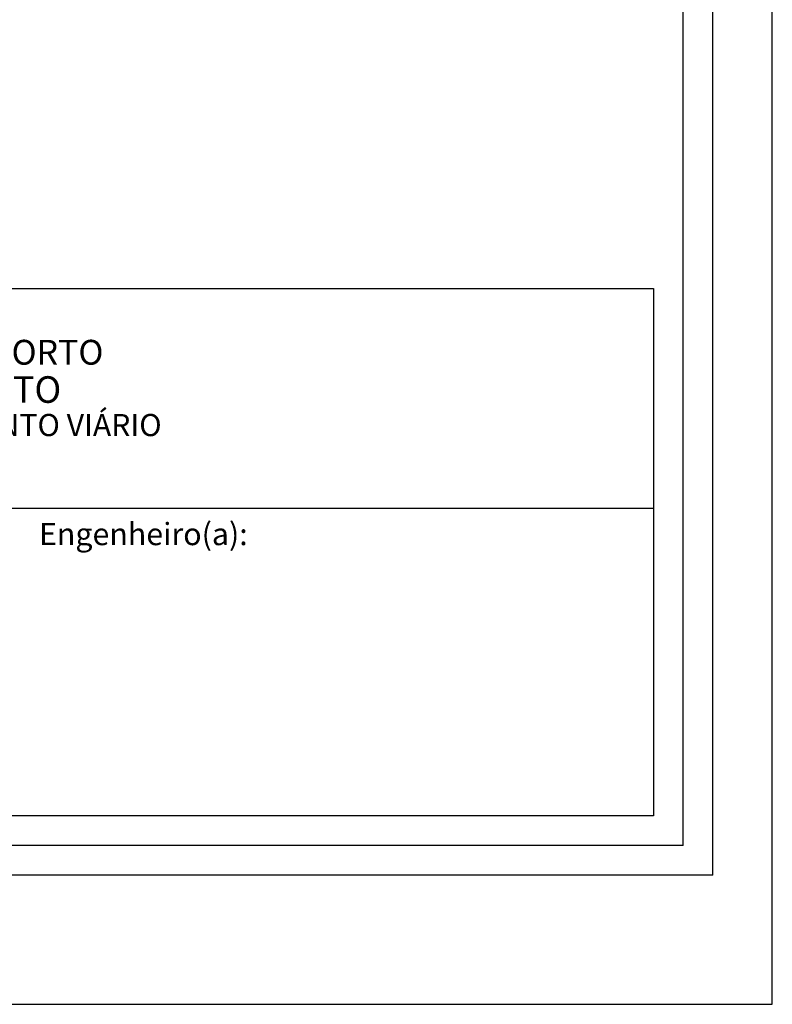
# Model space of a CAD drawing. Extents: x 185573 to 185993, y 1661419 to 1661716.
# Drawn here: x 185917 to 185993, y 1661419 to 1661518 of the extents above; entities that cross this region are included whole.
import ezdxf

# ---------------------------------------------------------------- set-up
doc = ezdxf.new("R2010")
doc.units = 0
doc.header["$MEASUREMENT"] = 0
for name, color, linetype in [('PRINT_A4_A3', 7, 'Continuous'), ('T-DIM', 1, 'Continuous'), ('T-TEXTP', 7, 'Continuous')]:
    doc.layers.add(name, color=color, linetype=linetype)
doc.styles.get("Standard").update_dxf_attribs({"font": 'ARIAL.TTF'})

# ---------------------------------------------------------------- blocks, each defined once
blk = doc.blocks.new('a3')
at = {"layer": 'DEFPOINTS'}
blk.add_lwpolyline([(0, 0), (297, 0), (297, 420), (0, 420)], close=True, dxfattribs=at)

msp = doc.modelspace()

# ---------------------------------------------------------------- linework, layer by layer
at = {"color": 7}
for q in [(185987.185, 1661700.768, 1), (185586.419, 1661431.948, 1)]:
    msp.add_line((185987.185, 1661431.948, 1), q, dxfattribs=at)
at = {"layer": 'PRINT_A4_A3'}
for p, q in [((185816.766, 1661491.223, 1), (185981.185, 1661491.223, 1)), ((185981.185, 1661491.223, 1), (185981.185, 1661437.948, 1)), ((185981.185, 1661437.948, 1), (185816.766, 1661437.948, 1))]:
    msp.add_line(p, q, dxfattribs=at)
at = {"layer": 'T-DIM', "color": 1}
for q in [(185984.185, 1661697.768, 1), (185589.419, 1661434.948, 1)]:
    msp.add_line((185984.185, 1661434.948, 1), q, dxfattribs=at)
at = {"layer": 'T-TEXTP'}
msp.add_line((185816.766, 1661469.049, 1), (185981.185, 1661469.049, 1), dxfattribs=at)

# ---------------------------------------------------------------- block references
at = {"rotation": 90}
msp.add_blockref('a3', (185993.185, 1661418.913, 1), dxfattribs=at)

# ---------------------------------------------------------------- texts
at = {"layer": 'T-TEXTP', "attachment_point": 1}
for s, insert, char_height in [('{\\fArial|b0|i0|c0|p34;\\H1.12x;PREFEITURA MUNICIPAL DE PORTO ALEGRE}', (185869.434, 1661486.038, 1), 2.23755), ('{\\fArial|b1|i0|c0|p34;\\H1.034x;SECRETARIA DE PLANEJAMENTO MUNICIPAL}', (185865.579, 1661482.358, 1), 2.59556), ('{\\fArial|b0|i0|c0|p34;UNIDADE DE PLANEJAMENTO VIÁRIO}', (185879.222, 1661478.549, 1), 2.23755), ('{\\fArial|b0|i0|c0|p34;Engenheiro(a):}', (185919.048, 1661467.548, 1), 2.25)]:
    msp.add_mtext(s, dxfattribs=dict(at, insert=insert, char_height=char_height))

doc.saveas('drawing.dxf')
